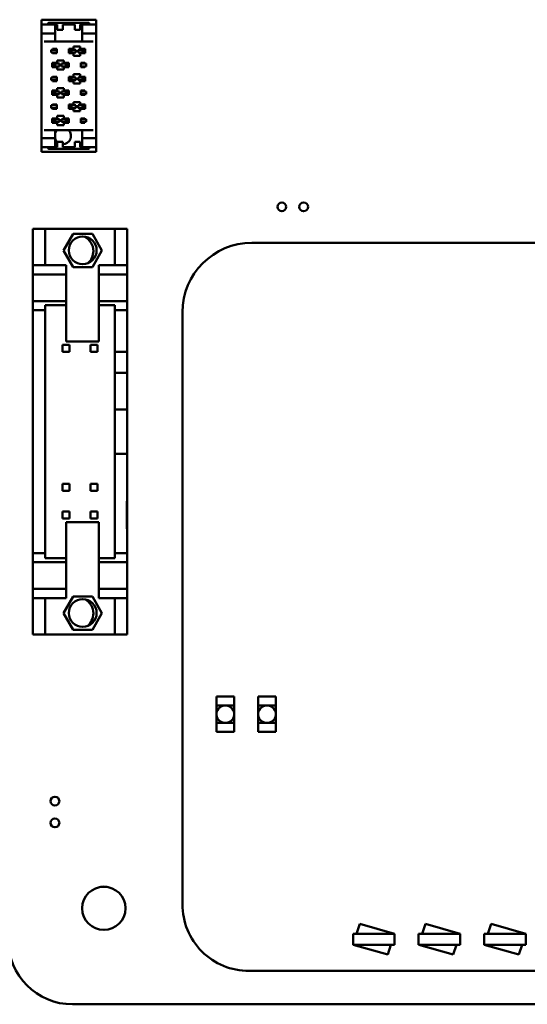
# Model space of a CAD drawing. Units: inches. Extents: x 1 to 118, y 3 to 74.
# Drawn here: x 92 to 93, y 36 to 40 of the extents above; entities that cross this region are included whole.
import ezdxf

# ---------------------------------------------------------------- set-up
doc = ezdxf.new("R2010")
doc.units = ezdxf.units.IN
doc.header["$LTSCALE"] = 7
doc.header["$MEASUREMENT"] = 0
doc.layers.add('Visible (ANSI)', color=7, linetype='Continuous', lineweight=50)

msp = doc.modelspace()

# ---------------------------------------------------------------- linework, layer by layer
at = {"layer": 'Visible (ANSI)'}
for p, q in [((91.6195, 39.9829), (91.6297, 39.9829)), ((91.6195, 39.9652), (91.6195, 39.9829)), ((91.6195, 39.9652), (91.6297, 39.9652)), ((91.6195, 39.9534), (91.6195, 39.9652)), ((91.6297, 39.9829), (91.6395, 39.9829)), ((91.6395, 39.9652), (91.6297, 39.9652)), ((91.6395, 39.9829), (91.6418, 39.9829)), ((91.6395, 39.9652), (91.6418, 39.9652)), ((91.6497, 39.9829), (91.6418, 39.9829)), ((91.6418, 39.9652), (91.6419, 39.9652)), ((91.6419, 39.9652), (91.6766, 39.9652)), ((91.6497, 39.9829), (91.7861, 39.9829)), ((91.6497, 39.9719), (91.7861, 39.9719)), ((91.6691, 39.9534), (91.6691, 39.9652)), ((91.6766, 39.9459), (91.6766, 39.9652)), ((91.7395, 39.9652), (91.6962, 39.9652)), ((91.6962, 39.9459), (91.6962, 39.9652)), ((91.7395, 39.9459), (91.7395, 39.9652)), ((91.7939, 39.9652), (91.7592, 39.9652)), ((91.7592, 39.9459), (91.7592, 39.9652)), ((91.7667, 39.9534), (91.7667, 39.9652)), ((91.794, 39.9829), (91.7861, 39.9829)), ((91.7939, 39.9652), (91.794, 39.9652)), ((91.794, 39.9829), (91.7963, 39.9829)), ((91.794, 39.9652), (91.7963, 39.9652)), ((91.7963, 39.9829), (91.8061, 39.9829)), ((91.8061, 39.9652), (91.7963, 39.9652)), ((91.8061, 39.9829), (91.8163, 39.9829)), ((91.8061, 39.9652), (91.8163, 39.9652)), ((91.8163, 39.9652), (91.8163, 39.9829)), ((91.8163, 39.9534), (91.8163, 39.9652)), ((91.6195, 39.9447), (91.6195, 39.9534)), ((91.6195, 39.9329), (91.6195, 39.9447)), ((91.6195, 39.9329), (91.6691, 39.9329)), ((91.6195, 39.5569), (91.6195, 39.9329)), ((91.6691, 39.9447), (91.6691, 39.9534)), ((91.6691, 39.9329), (91.6691, 39.9447)), ((91.6691, 39.9329), (91.6691, 39.9047)), ((91.6766, 39.9459), (91.6962, 39.9459)), ((91.7395, 39.9459), (91.7592, 39.9459)), ((91.7667, 39.9447), (91.7667, 39.9534)), ((91.7667, 39.9329), (91.7667, 39.9447)), ((91.7667, 39.9329), (91.8163, 39.9329)), ((91.7667, 39.9047), (91.7667, 39.9329)), ((91.8163, 39.9447), (91.8163, 39.9534)), ((91.8163, 39.9329), (91.8163, 39.9447)), ((91.8163, 39.5569), (91.8163, 39.9329)), ((91.6395, 39.9047), (91.6297, 39.9047)), ((91.6395, 39.9047), (91.6418, 39.9047)), ((91.6497, 39.9047), (91.6418, 39.9047)), ((91.6497, 39.9047), (91.7861, 39.9047)), ((91.794, 39.9047), (91.7861, 39.9047)), ((91.794, 39.9047), (91.7963, 39.9047)), ((91.8061, 39.9047), (91.7963, 39.9047)), ((91.6549, 39.8748), (91.6549, 39.865)), ((91.6596, 39.8748), (91.6549, 39.8748)), ((91.6549, 39.865), (91.6596, 39.865)), ((91.6596, 39.8778), (91.6596, 39.8748)), ((91.6746, 39.8778), (91.6596, 39.8778)), ((91.6596, 39.8748), (91.6746, 39.8748)), ((91.6596, 39.865), (91.6596, 39.862)), ((91.6596, 39.865), (91.6746, 39.865)), ((91.6596, 39.862), (91.6746, 39.862)), ((91.6746, 39.862), (91.6746, 39.8778)), ((91.7179, 39.8778), (91.7179, 39.862)), ((91.7356, 39.8778), (91.7179, 39.8778)), ((91.7179, 39.862), (91.7356, 39.862)), ((91.7242, 39.865), (91.7242, 39.8748)), ((91.7242, 39.8748), (91.7277, 39.8748)), ((91.7242, 39.865), (91.7277, 39.865)), ((91.7277, 39.8748), (91.7298, 39.8748)), ((91.7277, 39.865), (91.7277, 39.8748)), ((91.7277, 39.865), (91.7298, 39.865)), ((91.7349, 39.8748), (91.7298, 39.8748)), ((91.7349, 39.865), (91.7298, 39.865)), ((91.7349, 39.8748), (91.7414, 39.8748)), ((91.7349, 39.865), (91.7414, 39.865)), ((91.7356, 39.8866), (91.7356, 39.8778)), ((91.7592, 39.8866), (91.7356, 39.8866)), ((91.7356, 39.862), (91.7356, 39.8532)), ((91.7435, 39.8748), (91.7414, 39.8748)), ((91.7435, 39.865), (91.7414, 39.865)), ((91.7435, 39.865), (91.7435, 39.8748)), ((91.7535, 39.8748), (91.7514, 39.8748)), ((91.7514, 39.865), (91.7514, 39.8748)), ((91.7535, 39.865), (91.7514, 39.865)), ((91.7535, 39.8748), (91.76, 39.8748)), ((91.7535, 39.865), (91.76, 39.865)), ((91.7592, 39.8778), (91.7592, 39.8866)), ((91.7769, 39.8778), (91.7592, 39.8778)), ((91.7592, 39.862), (91.7769, 39.862)), ((91.7592, 39.8532), (91.7592, 39.862)), ((91.765, 39.8748), (91.76, 39.8748)), ((91.765, 39.865), (91.76, 39.865)), ((91.765, 39.8748), (91.7671, 39.8748)), ((91.765, 39.865), (91.7671, 39.865)), ((91.7671, 39.8748), (91.7707, 39.8748)), ((91.7671, 39.865), (91.7671, 39.8748)), ((91.7671, 39.865), (91.7707, 39.865)), ((91.7707, 39.865), (91.7707, 39.8748)), ((91.7769, 39.862), (91.7769, 39.8778)), ((91.6588, 39.8278), (91.6588, 39.812)), ((91.6766, 39.8278), (91.6588, 39.8278)), ((91.6687, 39.8248), (91.6651, 39.8248)), ((91.6651, 39.815), (91.6651, 39.8248)), ((91.6708, 39.8248), (91.6687, 39.8248)), ((91.6687, 39.8248), (91.6687, 39.815)), ((91.6708, 39.8248), (91.6758, 39.8248)), ((91.6823, 39.8248), (91.6758, 39.8248)), ((91.6766, 39.8366), (91.6766, 39.8278)), ((91.7002, 39.8366), (91.6766, 39.8366)), ((91.6823, 39.8248), (91.6844, 39.8248)), ((91.6844, 39.8248), (91.6844, 39.815)), ((91.6923, 39.8248), (91.6944, 39.8248)), ((91.6923, 39.8248), (91.6923, 39.815)), ((91.7009, 39.8248), (91.6944, 39.8248)), ((91.7002, 39.8278), (91.7002, 39.8366)), ((91.7179, 39.8278), (91.7002, 39.8278)), ((91.7009, 39.8248), (91.706, 39.8248)), ((91.7081, 39.8248), (91.706, 39.8248)), ((91.7116, 39.8248), (91.7081, 39.8248)), ((91.7081, 39.8248), (91.7081, 39.815)), ((91.7116, 39.815), (91.7116, 39.8248)), ((91.7179, 39.812), (91.7179, 39.8278)), ((91.7356, 39.8532), (91.7592, 39.8532)), ((91.7612, 39.8278), (91.7612, 39.812)), ((91.7762, 39.8278), (91.7612, 39.8278)), ((91.7762, 39.8248), (91.7612, 39.8248)), ((91.7762, 39.8248), (91.7762, 39.8278)), ((91.7809, 39.8248), (91.7762, 39.8248)), ((91.7809, 39.815), (91.7809, 39.8248)), ((91.6588, 39.812), (91.6766, 39.812)), ((91.6687, 39.815), (91.6651, 39.815)), ((91.6708, 39.815), (91.6687, 39.815)), ((91.6708, 39.815), (91.6758, 39.815)), ((91.6823, 39.815), (91.6758, 39.815)), ((91.6766, 39.812), (91.6766, 39.8032)), ((91.6766, 39.8032), (91.7002, 39.8032)), ((91.6823, 39.815), (91.6844, 39.815)), ((91.6923, 39.815), (91.6944, 39.815)), ((91.7009, 39.815), (91.6944, 39.815)), ((91.7002, 39.812), (91.7179, 39.812)), ((91.7002, 39.8032), (91.7002, 39.812)), ((91.7009, 39.815), (91.706, 39.815)), ((91.7081, 39.815), (91.706, 39.815)), ((91.7116, 39.815), (91.7081, 39.815)), ((91.7762, 39.815), (91.7612, 39.815)), ((91.7612, 39.812), (91.7762, 39.812)), ((91.7762, 39.815), (91.7809, 39.815)), ((91.7762, 39.812), (91.7762, 39.815)), ((91.6549, 39.7748), (91.6549, 39.765)), ((91.6596, 39.7748), (91.6549, 39.7748)), ((91.6549, 39.765), (91.6596, 39.765)), ((91.6596, 39.7778), (91.6596, 39.7748)), ((91.6746, 39.7778), (91.6596, 39.7778)), ((91.6596, 39.7748), (91.6746, 39.7748)), ((91.6596, 39.765), (91.6596, 39.762)), ((91.6596, 39.765), (91.6746, 39.765)), ((91.6596, 39.762), (91.6746, 39.762)), ((91.6746, 39.762), (91.6746, 39.7778)), ((91.7179, 39.7778), (91.7179, 39.762)), ((91.7356, 39.7778), (91.7179, 39.7778)), ((91.7179, 39.762), (91.7356, 39.762)), ((91.7242, 39.7748), (91.7277, 39.7748)), ((91.7242, 39.765), (91.7242, 39.7748)), ((91.7242, 39.765), (91.7277, 39.765)), ((91.7277, 39.7748), (91.7298, 39.7748)), ((91.7277, 39.765), (91.7277, 39.7748)), ((91.7277, 39.765), (91.7298, 39.765)), ((91.7349, 39.7748), (91.7298, 39.7748)), ((91.7349, 39.765), (91.7298, 39.765)), ((91.7349, 39.7748), (91.7414, 39.7748)), ((91.7349, 39.765), (91.7414, 39.765)), ((91.7356, 39.7866), (91.7356, 39.7778)), ((91.7592, 39.7866), (91.7356, 39.7866)), ((91.7356, 39.762), (91.7356, 39.7532)), ((91.7356, 39.7532), (91.7592, 39.7532)), ((91.7435, 39.7748), (91.7414, 39.7748)), ((91.7435, 39.765), (91.7414, 39.765)), ((91.7435, 39.765), (91.7435, 39.7748)), ((91.7535, 39.7748), (91.7514, 39.7748)), ((91.7514, 39.765), (91.7514, 39.7748)), ((91.7535, 39.765), (91.7514, 39.765)), ((91.7535, 39.7748), (91.76, 39.7748)), ((91.7535, 39.765), (91.76, 39.765)), ((91.7592, 39.7778), (91.7592, 39.7866)), ((91.7769, 39.7778), (91.7592, 39.7778)), ((91.7592, 39.762), (91.7769, 39.762)), ((91.7592, 39.7532), (91.7592, 39.762)), ((91.765, 39.7748), (91.76, 39.7748)), ((91.765, 39.765), (91.76, 39.765)), ((91.765, 39.7748), (91.7671, 39.7748)), ((91.765, 39.765), (91.7671, 39.765)), ((91.7671, 39.7748), (91.7707, 39.7748)), ((91.7671, 39.765), (91.7671, 39.7748)), ((91.7671, 39.765), (91.7707, 39.765)), ((91.7707, 39.765), (91.7707, 39.7748)), ((91.7769, 39.762), (91.7769, 39.7778)), ((91.6588, 39.7278), (91.6588, 39.712)), ((91.6766, 39.7278), (91.6588, 39.7278)), ((91.6687, 39.7248), (91.6651, 39.7248)), ((91.6651, 39.7248), (91.6651, 39.715)), ((91.6708, 39.7248), (91.6687, 39.7248)), ((91.6687, 39.7248), (91.6687, 39.715)), ((91.6708, 39.7248), (91.6758, 39.7248)), ((91.6823, 39.7248), (91.6758, 39.7248)), ((91.6766, 39.7366), (91.6766, 39.7278)), ((91.7002, 39.7366), (91.6766, 39.7366)), ((91.6823, 39.7248), (91.6844, 39.7248)), ((91.6844, 39.7248), (91.6844, 39.715)), ((91.6923, 39.7248), (91.6944, 39.7248)), ((91.6923, 39.7248), (91.6923, 39.715)), ((91.7009, 39.7248), (91.6944, 39.7248)), ((91.7002, 39.7278), (91.7002, 39.7366)), ((91.7179, 39.7278), (91.7002, 39.7278)), ((91.7009, 39.7248), (91.706, 39.7248)), ((91.7081, 39.7248), (91.706, 39.7248)), ((91.7116, 39.7248), (91.7081, 39.7248)), ((91.7081, 39.7248), (91.7081, 39.715)), ((91.7116, 39.7248), (91.7116, 39.715)), ((91.7179, 39.712), (91.7179, 39.7278)), ((91.7612, 39.7278), (91.7612, 39.712)), ((91.7762, 39.7278), (91.7612, 39.7278)), ((91.7762, 39.7248), (91.7612, 39.7248)), ((91.7762, 39.7248), (91.7762, 39.7278)), ((91.7809, 39.7248), (91.7762, 39.7248)), ((91.7809, 39.715), (91.7809, 39.7248)), ((91.6588, 39.712), (91.6766, 39.712)), ((91.6687, 39.715), (91.6651, 39.715)), ((91.6708, 39.715), (91.6687, 39.715)), ((91.6708, 39.715), (91.6758, 39.715)), ((91.6823, 39.715), (91.6758, 39.715)), ((91.6766, 39.712), (91.6766, 39.7032)), ((91.6766, 39.7032), (91.7002, 39.7032)), ((91.6823, 39.715), (91.6844, 39.715)), ((91.6923, 39.715), (91.6944, 39.715)), ((91.7009, 39.715), (91.6944, 39.715)), ((91.7002, 39.712), (91.7179, 39.712)), ((91.7002, 39.7032), (91.7002, 39.712)), ((91.7009, 39.715), (91.706, 39.715)), ((91.7081, 39.715), (91.706, 39.715)), ((91.7116, 39.715), (91.7081, 39.715)), ((91.7356, 39.6866), (91.7356, 39.6778)), ((91.7592, 39.6866), (91.7356, 39.6866)), ((91.7592, 39.6778), (91.7592, 39.6866)), ((91.7762, 39.715), (91.7612, 39.715)), ((91.7612, 39.712), (91.7762, 39.712)), ((91.7762, 39.715), (91.7809, 39.715)), ((91.7762, 39.712), (91.7762, 39.715)), ((91.6549, 39.6748), (91.6549, 39.665)), ((91.6596, 39.6748), (91.6549, 39.6748)), ((91.6549, 39.665), (91.6596, 39.665)), ((91.6596, 39.6778), (91.6596, 39.6748)), ((91.6746, 39.6778), (91.6596, 39.6778)), ((91.6596, 39.6748), (91.6746, 39.6748)), ((91.6596, 39.665), (91.6596, 39.662)), ((91.6596, 39.665), (91.6746, 39.665)), ((91.6596, 39.662), (91.6746, 39.662)), ((91.6746, 39.662), (91.6746, 39.6778)), ((91.7179, 39.6778), (91.7179, 39.662)), ((91.7356, 39.6778), (91.7179, 39.6778)), ((91.7179, 39.662), (91.7356, 39.662)), ((91.7242, 39.6748), (91.7277, 39.6748)), ((91.7242, 39.665), (91.7242, 39.6748)), ((91.7242, 39.665), (91.7277, 39.665)), ((91.7277, 39.6748), (91.7298, 39.6748)), ((91.7277, 39.665), (91.7277, 39.6748)), ((91.7277, 39.665), (91.7298, 39.665)), ((91.7349, 39.6748), (91.7298, 39.6748)), ((91.7349, 39.665), (91.7298, 39.665)), ((91.7349, 39.6748), (91.7414, 39.6748)), ((91.7349, 39.665), (91.7414, 39.665)), ((91.7356, 39.662), (91.7356, 39.6532)), ((91.7356, 39.6532), (91.7592, 39.6532)), ((91.7435, 39.6748), (91.7414, 39.6748)), ((91.7435, 39.665), (91.7414, 39.665)), ((91.7435, 39.665), (91.7435, 39.6748)), ((91.7535, 39.6748), (91.7514, 39.6748)), ((91.7514, 39.665), (91.7514, 39.6748)), ((91.7535, 39.665), (91.7514, 39.665)), ((91.7535, 39.6748), (91.76, 39.6748)), ((91.7535, 39.665), (91.76, 39.665)), ((91.7769, 39.6778), (91.7592, 39.6778)), ((91.7592, 39.662), (91.7769, 39.662)), ((91.7592, 39.6532), (91.7592, 39.662)), ((91.765, 39.6748), (91.76, 39.6748)), ((91.765, 39.665), (91.76, 39.665)), ((91.765, 39.6748), (91.7671, 39.6748)), ((91.765, 39.665), (91.7671, 39.665)), ((91.7671, 39.6748), (91.7707, 39.6748)), ((91.7671, 39.665), (91.7671, 39.6748)), ((91.7671, 39.665), (91.7707, 39.665)), ((91.7707, 39.665), (91.7707, 39.6748)), ((91.7769, 39.662), (91.7769, 39.6778)), ((91.6588, 39.6278), (91.6588, 39.612)), ((91.6766, 39.6278), (91.6588, 39.6278)), ((91.6588, 39.612), (91.6766, 39.612)), ((91.6687, 39.6248), (91.6651, 39.6248)), ((91.6651, 39.6248), (91.6651, 39.615)), ((91.6687, 39.615), (91.6651, 39.615)), ((91.6708, 39.6248), (91.6687, 39.6248)), ((91.6687, 39.6248), (91.6687, 39.615)), ((91.6708, 39.615), (91.6687, 39.615)), ((91.6708, 39.6248), (91.6758, 39.6248)), ((91.6708, 39.615), (91.6758, 39.615)), ((91.6823, 39.6248), (91.6758, 39.6248)), ((91.6823, 39.615), (91.6758, 39.615)), ((91.6766, 39.6366), (91.6766, 39.6278)), ((91.7002, 39.6366), (91.6766, 39.6366)), ((91.6766, 39.612), (91.6766, 39.6032)), ((91.6823, 39.6248), (91.6844, 39.6248)), ((91.6823, 39.615), (91.6844, 39.615)), ((91.6844, 39.6248), (91.6844, 39.615)), ((91.6923, 39.6248), (91.6944, 39.6248)), ((91.6923, 39.6248), (91.6923, 39.615)), ((91.6923, 39.615), (91.6944, 39.615)), ((91.7009, 39.6248), (91.6944, 39.6248)), ((91.7009, 39.615), (91.6944, 39.615)), ((91.7002, 39.6278), (91.7002, 39.6366)), ((91.7179, 39.6278), (91.7002, 39.6278)), ((91.7002, 39.612), (91.7179, 39.612)), ((91.7002, 39.6032), (91.7002, 39.612)), ((91.7009, 39.6248), (91.706, 39.6248)), ((91.7009, 39.615), (91.706, 39.615)), ((91.7081, 39.6248), (91.706, 39.6248)), ((91.7081, 39.615), (91.706, 39.615)), ((91.7116, 39.6248), (91.7081, 39.6248)), ((91.7081, 39.6248), (91.7081, 39.615)), ((91.7116, 39.615), (91.7081, 39.615)), ((91.7116, 39.6248), (91.7116, 39.615)), ((91.7179, 39.612), (91.7179, 39.6278)), ((91.7612, 39.6278), (91.7612, 39.612)), ((91.7762, 39.6278), (91.7612, 39.6278)), ((91.7762, 39.6248), (91.7612, 39.6248)), ((91.7762, 39.615), (91.7612, 39.615)), ((91.7612, 39.612), (91.7762, 39.612)), ((91.7762, 39.6248), (91.7762, 39.6278)), ((91.7809, 39.6248), (91.7762, 39.6248)), ((91.7762, 39.615), (91.7809, 39.615)), ((91.7762, 39.612), (91.7762, 39.615)), ((91.7809, 39.615), (91.7809, 39.6248)), ((91.6395, 39.5851), (91.6297, 39.5851)), ((91.6395, 39.5851), (91.6418, 39.5851)), ((91.6418, 39.5851), (91.6497, 39.5851)), ((91.6497, 39.5851), (91.7861, 39.5851)), ((91.6691, 39.5851), (91.6691, 39.5569)), ((91.6766, 39.6032), (91.7002, 39.6032)), ((91.7667, 39.5569), (91.7667, 39.5851)), ((91.7861, 39.5851), (91.794, 39.5851)), ((91.794, 39.5851), (91.7963, 39.5851)), ((91.8061, 39.5851), (91.7963, 39.5851)), ((91.6691, 39.5569), (91.6195, 39.5569)), ((91.6195, 39.5451), (91.6195, 39.5569)), ((91.6195, 39.5364), (91.6195, 39.5451)), ((91.6691, 39.5451), (91.6691, 39.5569)), ((91.6691, 39.5364), (91.6691, 39.5451)), ((91.6766, 39.5439), (91.6962, 39.5439)), ((91.6766, 39.5439), (91.6766, 39.5246)), ((91.6962, 39.5439), (91.6962, 39.5246)), ((91.7395, 39.5439), (91.7592, 39.5439)), ((91.7395, 39.5439), (91.7395, 39.5246)), ((91.7592, 39.5439), (91.7592, 39.5246)), ((91.8163, 39.5569), (91.7667, 39.5569)), ((91.7667, 39.5451), (91.7667, 39.5569)), ((91.7667, 39.5364), (91.7667, 39.5451)), ((91.8163, 39.5451), (91.8163, 39.5569)), ((91.8163, 39.5364), (91.8163, 39.5451)), ((91.6195, 39.5246), (91.6195, 39.5364)), ((91.6195, 39.5246), (91.6297, 39.5246)), ((91.6195, 39.5069), (91.6195, 39.5246)), ((91.6195, 39.5069), (91.6297, 39.5069)), ((91.6395, 39.5246), (91.6297, 39.5246)), ((91.6297, 39.5069), (91.6395, 39.5069)), ((91.6418, 39.5246), (91.6395, 39.5246)), ((91.6395, 39.5069), (91.6418, 39.5069)), ((91.6419, 39.5246), (91.6418, 39.5246)), ((91.6418, 39.5069), (91.6497, 39.5069)), ((91.6419, 39.5246), (91.6766, 39.5246)), ((91.6497, 39.5179), (91.7861, 39.5179)), ((91.6497, 39.5069), (91.7861, 39.5069)), ((91.6691, 39.5246), (91.6691, 39.5364)), ((91.6962, 39.5246), (91.7395, 39.5246)), ((91.7939, 39.5246), (91.7592, 39.5246)), ((91.7667, 39.5246), (91.7667, 39.5364)), ((91.7861, 39.5069), (91.794, 39.5069)), ((91.794, 39.5246), (91.7939, 39.5246)), ((91.7963, 39.5246), (91.794, 39.5246)), ((91.794, 39.5069), (91.7963, 39.5069)), ((91.8061, 39.5246), (91.7963, 39.5246)), ((91.7963, 39.5069), (91.8061, 39.5069)), ((91.8061, 39.5246), (91.8163, 39.5246)), ((91.8061, 39.5069), (91.8163, 39.5069)), ((91.8163, 39.5246), (91.8163, 39.5364)), ((91.8163, 39.5069), (91.8163, 39.5246)), ((91.5885, 39.2303), (91.5885, 39.0993)), ((91.5885, 39.2303), (91.6335, 39.2303)), ((91.6335, 39.2303), (91.8835, 39.2303)), ((91.6335, 39.0993), (91.6335, 39.2303)), ((91.8835, 39.2303), (91.8835, 39.0993)), ((91.9285, 39.2303), (91.8835, 39.2303)), ((91.9285, 39.2303), (91.9285, 39.0993)), ((91.6992, 39.1528), (91.7338, 39.2128)), ((91.7338, 39.2128), (91.8031, 39.2128)), ((91.8031, 39.2128), (91.8378, 39.1528)), ((91.7338, 39.0928), (91.6992, 39.1528)), ((91.8378, 39.1528), (91.8031, 39.0928)), ((96.4622, 39.1799), (92.3772, 39.1799)), ((91.5885, 39.0993), (91.5885, 39.0661)), ((91.5885, 39.0993), (91.6335, 39.0993)), ((91.7085, 39.0993), (91.6335, 39.0993)), ((91.7085, 39.0661), (91.7085, 39.0993)), ((91.8031, 39.0928), (91.7338, 39.0928)), ((91.8835, 39.0993), (91.8265, 39.0993)), ((91.8265, 39.0993), (91.8265, 39.0661)), ((91.9285, 39.0993), (91.8835, 39.0993)), ((91.9285, 39.0993), (91.9285, 39.0661)), ((91.5885, 39.0661), (91.7085, 39.0661)), ((91.5885, 39.0661), (91.5885, 38.9703)), ((91.7085, 38.9703), (91.7085, 39.0661)), ((91.8265, 39.0661), (91.8265, 38.9703)), ((91.9285, 39.0661), (91.8265, 39.0661)), ((91.9285, 39.0661), (91.9285, 38.9703)), ((91.7085, 38.9703), (91.5885, 38.9703)), ((91.5885, 38.9703), (91.5885, 38.9372)), ((91.6335, 38.9372), (91.6335, 38.9553)), ((91.6335, 38.9553), (91.7085, 38.9553)), ((91.7085, 38.9553), (91.7085, 38.9703)), ((91.7085, 38.8253), (91.7085, 38.9553)), ((91.8265, 38.9703), (91.8265, 38.9553)), ((91.9285, 38.9703), (91.8265, 38.9703)), ((91.8265, 38.8253), (91.8265, 38.9553)), ((91.8265, 38.9553), (91.8835, 38.9553)), ((91.8835, 38.9553), (91.8835, 38.9372)), ((91.9285, 38.9703), (91.9285, 38.9372)), ((91.6335, 38.9372), (91.5885, 38.9372)), ((91.5885, 38.9372), (91.5885, 38.9198)), ((91.5885, 38.9198), (91.5885, 38.8705)), ((91.6335, 38.9198), (91.6335, 38.9372)), ((91.6335, 38.8705), (91.6335, 38.9198)), ((91.8835, 38.9372), (91.8835, 38.9198)), ((91.9285, 38.9372), (91.8835, 38.9372)), ((91.8835, 38.9198), (91.8835, 38.8705)), ((91.9285, 38.9372), (91.9285, 38.9198)), ((91.9285, 38.9198), (91.9285, 38.8705)), ((92.1272, 38.9299), (92.1272, 36.7999)), ((91.5885, 38.8705), (91.5885, 38.1301)), ((91.6335, 38.1301), (91.6335, 38.8705)), ((91.8835, 38.8705), (91.8835, 38.7881)), ((91.9285, 38.8705), (91.9285, 38.7881)), ((91.696, 38.8128), (91.721, 38.8128)), ((91.696, 38.7878), (91.696, 38.8128)), ((91.8265, 38.8253), (91.7085, 38.8253)), ((91.721, 38.8128), (91.721, 38.7878)), ((91.796, 38.8128), (91.821, 38.8128)), ((91.796, 38.7878), (91.796, 38.8128)), ((91.821, 38.8128), (91.821, 38.7878)), ((91.721, 38.7878), (91.696, 38.7878)), ((91.821, 38.7878), (91.796, 38.7878)), ((91.8835, 38.7881), (91.8835, 38.7126)), ((91.8835, 38.7881), (91.9285, 38.7881)), ((91.9285, 38.7881), (91.9285, 38.7126)), ((91.8835, 38.7126), (91.8835, 38.5803)), ((91.9285, 38.7126), (91.8835, 38.7126)), ((91.9285, 38.7126), (91.9285, 38.5803)), ((91.8835, 38.5803), (91.8835, 38.4203)), ((91.8835, 38.5803), (91.9285, 38.5803)), ((91.9285, 38.5803), (91.9285, 38.4203)), ((91.9285, 38.4203), (91.8835, 38.4203)), ((91.8835, 38.4203), (91.8835, 38.1301)), ((91.9285, 38.4203), (91.9285, 38.2503)), ((91.696, 38.3128), (91.721, 38.3128)), ((91.696, 38.2878), (91.696, 38.3128)), ((91.721, 38.3128), (91.721, 38.2878)), ((91.796, 38.3128), (91.821, 38.3128)), ((91.796, 38.2878), (91.796, 38.3128)), ((91.821, 38.3128), (91.821, 38.2878)), ((91.721, 38.2878), (91.696, 38.2878)), ((91.821, 38.2878), (91.796, 38.2878)), ((91.9275, 38.1503), (91.9275, 38.2503)), ((91.9285, 38.2503), (91.9275, 38.2503)), ((91.9285, 38.2503), (91.9285, 38.2003)), ((91.696, 38.2128), (91.721, 38.2128)), ((91.696, 38.1878), (91.696, 38.2128)), ((91.721, 38.2128), (91.721, 38.1878)), ((91.796, 38.2128), (91.821, 38.2128)), ((91.796, 38.1878), (91.796, 38.2128)), ((91.821, 38.2128), (91.821, 38.1878)), ((91.9285, 38.2003), (91.9275, 38.2003)), ((91.9285, 38.2003), (91.9285, 38.1503)), ((91.721, 38.1878), (91.696, 38.1878)), ((91.7085, 38.0453), (91.7085, 38.1753)), ((91.7085, 38.1753), (91.8265, 38.1753)), ((91.821, 38.1878), (91.796, 38.1878)), ((91.8265, 38.0453), (91.8265, 38.1753)), ((91.5885, 38.1301), (91.5885, 38.0809)), ((91.6335, 38.0809), (91.6335, 38.1301)), ((91.8835, 38.1301), (91.8835, 38.0809)), ((91.9285, 38.1503), (91.9275, 38.1503)), ((91.9285, 38.1503), (91.9285, 38.1301)), ((91.9285, 38.1301), (91.9285, 38.0809)), ((91.5885, 38.0809), (91.5885, 38.0635)), ((91.6335, 38.0635), (91.5885, 38.0635)), ((91.5885, 38.0635), (91.5885, 38.0303)), ((91.6335, 38.0635), (91.6335, 38.0809)), ((91.6335, 38.0453), (91.6335, 38.0635)), ((91.8835, 38.0809), (91.8835, 38.0635)), ((91.8835, 38.0635), (91.8835, 38.0453)), ((91.9285, 38.0635), (91.8835, 38.0635)), ((91.9285, 38.0809), (91.9285, 38.0635)), ((91.9285, 38.0635), (91.9285, 38.0303)), ((91.7085, 38.0303), (91.5885, 38.0303)), ((91.5885, 38.0303), (91.5885, 37.9345)), ((91.7085, 38.0453), (91.6335, 38.0453)), ((91.7085, 38.0303), (91.7085, 38.0453)), ((91.7085, 37.9345), (91.7085, 38.0303)), ((91.8835, 38.0453), (91.8265, 38.0453)), ((91.8265, 38.0453), (91.8265, 38.0303)), ((91.8265, 38.0303), (91.8265, 37.9345)), ((91.9285, 38.0303), (91.8265, 38.0303)), ((91.9285, 38.0303), (91.9285, 37.9345)), ((91.7085, 37.9345), (91.5885, 37.9345)), ((91.5885, 37.9345), (91.5885, 37.9013)), ((91.7085, 37.9013), (91.7085, 37.9345)), ((91.8265, 37.9345), (91.8265, 37.9013)), ((91.9285, 37.9345), (91.8265, 37.9345)), ((91.9285, 37.9345), (91.9285, 37.9013)), ((91.6335, 37.9013), (91.5885, 37.9013)), ((91.5885, 37.9013), (91.5885, 37.7703)), ((91.6335, 37.9013), (91.7085, 37.9013)), ((91.6335, 37.7703), (91.6335, 37.9013)), ((91.6992, 37.8478), (91.7338, 37.9078)), ((91.7338, 37.9078), (91.8031, 37.9078)), ((91.8031, 37.9078), (91.8378, 37.8478)), ((91.8265, 37.9013), (91.8835, 37.9013)), ((91.8835, 37.9013), (91.8835, 37.7703)), ((91.9285, 37.9013), (91.8835, 37.9013)), ((91.9285, 37.9013), (91.9285, 37.7703)), ((91.7338, 37.7878), (91.6992, 37.8478)), ((91.8378, 37.8478), (91.8031, 37.7878)), ((91.6335, 37.7703), (91.5885, 37.7703)), ((91.8835, 37.7703), (91.6335, 37.7703)), ((91.8031, 37.7878), (91.7338, 37.7878)), ((91.9285, 37.7703), (91.8835, 37.7703)), ((92.2501, 37.5473), (92.3141, 37.5473)), ((92.2501, 37.4203), (92.2501, 37.5473)), ((92.3141, 37.5473), (92.3141, 37.4203)), ((92.3997, 37.5473), (92.4637, 37.5473)), ((92.3997, 37.4203), (92.3997, 37.5473)), ((92.4637, 37.5473), (92.4637, 37.4203)), ((92.2506, 37.4869), (92.2506, 37.5153)), ((92.2506, 37.5153), (92.279, 37.5153)), ((92.2518, 37.493), (92.2506, 37.4869)), ((92.2506, 37.4869), (92.2506, 37.4838)), ((92.2542, 37.4987), (92.2518, 37.493)), ((92.2576, 37.5039), (92.2542, 37.4987)), ((92.262, 37.5082), (92.2576, 37.5039)), ((92.2672, 37.5117), (92.262, 37.5082)), ((92.2729, 37.5141), (92.2672, 37.5117)), ((92.279, 37.5153), (92.2729, 37.5141)), ((92.2821, 37.5153), (92.279, 37.5153)), ((92.2852, 37.5153), (92.2821, 37.5153)), ((92.2852, 37.5153), (92.3136, 37.5153)), ((92.2913, 37.5141), (92.2852, 37.5153)), ((92.297, 37.5117), (92.2913, 37.5141)), ((92.3022, 37.5082), (92.297, 37.5117)), ((92.3065, 37.5039), (92.3022, 37.5082)), ((92.31, 37.4987), (92.3065, 37.5039)), ((92.3124, 37.493), (92.31, 37.4987)), ((92.3136, 37.4869), (92.3124, 37.493)), ((92.3136, 37.5153), (92.3136, 37.4869)), ((92.3136, 37.4838), (92.3136, 37.4869)), ((92.4002, 37.4869), (92.4002, 37.5153)), ((92.4002, 37.5153), (92.4286, 37.5153)), ((92.4014, 37.493), (92.4002, 37.4869)), ((92.4002, 37.4869), (92.4002, 37.4838)), ((92.4038, 37.4987), (92.4014, 37.493)), ((92.4072, 37.5039), (92.4038, 37.4987)), ((92.4116, 37.5082), (92.4072, 37.5039)), ((92.4168, 37.5117), (92.4116, 37.5082)), ((92.4225, 37.5141), (92.4168, 37.5117)), ((92.4286, 37.5153), (92.4225, 37.5141)), ((92.4317, 37.5153), (92.4286, 37.5153)), ((92.4348, 37.5153), (92.4317, 37.5153)), ((92.4348, 37.5153), (92.4632, 37.5153)), ((92.4409, 37.5141), (92.4348, 37.5153)), ((92.4466, 37.5117), (92.4409, 37.5141)), ((92.4518, 37.5082), (92.4466, 37.5117)), ((92.4561, 37.5039), (92.4518, 37.5082)), ((92.4596, 37.4987), (92.4561, 37.5039)), ((92.462, 37.493), (92.4596, 37.4987)), ((92.4632, 37.4869), (92.462, 37.493)), ((92.4632, 37.5153), (92.4632, 37.4869)), ((92.4632, 37.4838), (92.4632, 37.4869)), ((92.2506, 37.4838), (92.2506, 37.4807)), ((92.2506, 37.4523), (92.2506, 37.4807)), ((92.2506, 37.4807), (92.2518, 37.4746)), ((92.279, 37.4523), (92.2506, 37.4523)), ((92.2518, 37.4746), (92.2542, 37.4689)), ((92.2542, 37.4689), (92.2576, 37.4637)), ((92.2576, 37.4637), (92.262, 37.4593)), ((92.262, 37.4593), (92.2672, 37.4559)), ((92.2672, 37.4559), (92.2729, 37.4535)), ((92.2729, 37.4535), (92.279, 37.4523)), ((92.279, 37.4523), (92.2821, 37.4523)), ((92.2821, 37.4523), (92.2852, 37.4523)), ((92.2852, 37.4523), (92.2913, 37.4535)), ((92.3136, 37.4523), (92.2852, 37.4523)), ((92.2913, 37.4535), (92.297, 37.4559)), ((92.297, 37.4559), (92.3022, 37.4593)), ((92.3022, 37.4593), (92.3065, 37.4637)), ((92.3065, 37.4637), (92.31, 37.4689)), ((92.31, 37.4689), (92.3124, 37.4746)), ((92.3124, 37.4746), (92.3136, 37.4807)), ((92.3136, 37.4807), (92.3136, 37.4838)), ((92.3136, 37.4807), (92.3136, 37.4523)), ((92.4002, 37.4838), (92.4002, 37.4807)), ((92.4002, 37.4523), (92.4002, 37.4807)), ((92.4002, 37.4807), (92.4014, 37.4746)), ((92.4286, 37.4523), (92.4002, 37.4523)), ((92.4014, 37.4746), (92.4038, 37.4689)), ((92.4038, 37.4689), (92.4072, 37.4637)), ((92.4072, 37.4637), (92.4116, 37.4593)), ((92.4116, 37.4593), (92.4168, 37.4559)), ((92.4168, 37.4559), (92.4225, 37.4535)), ((92.4225, 37.4535), (92.4286, 37.4523)), ((92.4286, 37.4523), (92.4317, 37.4523)), ((92.4317, 37.4523), (92.4348, 37.4523)), ((92.4348, 37.4523), (92.4409, 37.4535)), ((92.4632, 37.4523), (92.4348, 37.4523)), ((92.4409, 37.4535), (92.4466, 37.4559)), ((92.4466, 37.4559), (92.4518, 37.4593)), ((92.4518, 37.4593), (92.4561, 37.4637)), ((92.4561, 37.4637), (92.4596, 37.4689)), ((92.4596, 37.4689), (92.462, 37.4746)), ((92.462, 37.4746), (92.4632, 37.4807)), ((92.4632, 37.4807), (92.4632, 37.4838)), ((92.4632, 37.4807), (92.4632, 37.4523)), ((92.3141, 37.4203), (92.2501, 37.4203)), ((92.4637, 37.4203), (92.3997, 37.4203)), ((91.8562, 36.8624), (91.8328, 36.8624)), ((92.7547, 36.6935), (92.7665, 36.7289)), ((92.8913, 36.6935), (92.7665, 36.7289)), ((92.9909, 36.6935), (93.0027, 36.7289)), ((93.1275, 36.6935), (93.0027, 36.7289)), ((93.2272, 36.6935), (93.239, 36.7289)), ((93.3637, 36.6935), (93.239, 36.7289)), ((92.7417, 36.6935), (92.7417, 36.6541)), ((92.7417, 36.6935), (92.7614, 36.6935)), ((92.8716, 36.6935), (92.7614, 36.6935)), ((92.8716, 36.6935), (92.8913, 36.6935)), ((92.8913, 36.6541), (92.8913, 36.6935)), ((92.9779, 36.6935), (92.9779, 36.6541)), ((92.9779, 36.6935), (92.9976, 36.6935)), ((93.1079, 36.6935), (92.9976, 36.6935)), ((93.1079, 36.6935), (93.1275, 36.6935)), ((93.1275, 36.6541), (93.1275, 36.6935)), ((93.2142, 36.6935), (93.2142, 36.6541)), ((93.2142, 36.6935), (93.2338, 36.6935)), ((93.3441, 36.6935), (93.2338, 36.6935)), ((93.3441, 36.6935), (93.3638, 36.6935)), ((93.3638, 36.6541), (93.3638, 36.6935)), ((92.7614, 36.6541), (92.7417, 36.6541)), ((92.7418, 36.6541), (92.8665, 36.6187)), ((92.7614, 36.6541), (92.8716, 36.6541)), ((92.8783, 36.6541), (92.8665, 36.6187)), ((92.8913, 36.6541), (92.8716, 36.6541)), ((92.9976, 36.6541), (92.9779, 36.6541)), ((92.978, 36.6541), (93.1027, 36.6187)), ((92.9976, 36.6541), (93.1079, 36.6541)), ((93.1146, 36.6541), (93.1027, 36.6187)), ((93.1275, 36.6541), (93.1079, 36.6541)), ((93.2142, 36.6541), (93.339, 36.6187)), ((93.2338, 36.6541), (93.2142, 36.6541)), ((93.2338, 36.6541), (93.3441, 36.6541)), ((93.3508, 36.6541), (93.339, 36.6187)), ((93.3638, 36.6541), (93.3441, 36.6541)), ((92.3672, 36.5599), (96.4572, 36.5599)), ((91.7319, 36.4399), (100.2229, 36.4399))]:
    msp.add_line(p, q, dxfattribs=at)
for centre, radius in [((92.4852, 39.3093), 0.0157), ((92.5639, 39.3093), 0.0157), ((91.7685, 39.1528), 0.05), ((91.7685, 37.8478), 0.05), ((91.6685, 37.1713), 0.0157), ((91.6685, 37.0926), 0.0157), ((91.8445, 36.7853), 0.078)]:
    msp.add_circle(centre, radius, dxfattribs=at)
for centre, radius, start, end in [((91.6497, 39.964), 0.00787, 90, 171.3731), ((91.7861, 39.964), 0.00787, 8.6269, 90), ((91.6969, 39.5649), 0.0295, 136.9738, 160.5353), ((91.6969, 39.5649), 0.0295, 268.6909, 43.0262), ((91.6969, 39.5649), 0.0295, 199.4647, 226.4084), ((91.6497, 39.5258), 0.00787, 188.6269, 270), ((91.7861, 39.5258), 0.00787, 270, 351.3731), ((91.7485, 39.1503), 0.0581, 0, 64.0349), ((91.7485, 39.1503), 0.0581, 310.2441, 0), ((92.3773, 38.9299), 0.25, 90.004, 179.996), ((91.7485, 37.8463), 0.0581, 0, 61.0622), ((91.7485, 37.8463), 0.0581, 307.4098, 0), ((92.3672, 36.7999), 0.2399, 179.9847, 270.0153), ((91.7319, 36.6719), 0.232, 180.0091, 270.0007)]:
    msp.add_arc(centre, radius, start, end, dxfattribs=at)

doc.saveas('drawing.dxf')
